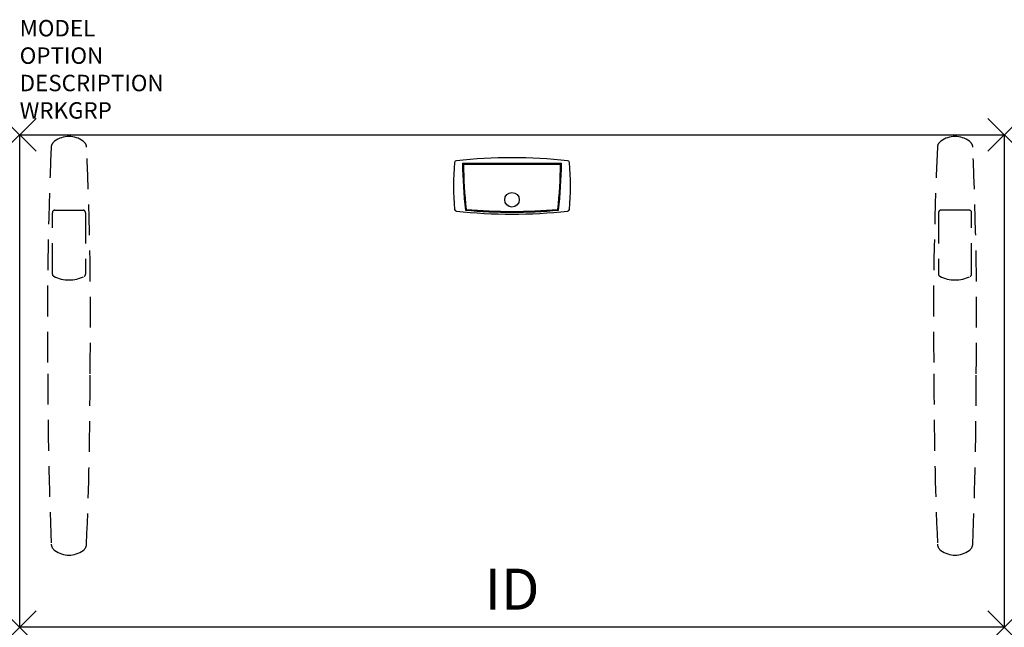
# Model space of a CAD drawing. Units: inches. Extents: x 0 to 60, y -30 to 7.
import ezdxf
from ezdxf.enums import TextEntityAlignment as Align

# ---------------------------------------------------------------- set-up
doc = ezdxf.new("R2010")
doc.units = ezdxf.units.IN
doc.header["$LTSCALE"] = 30
doc.header["$MEASUREMENT"] = 0
doc.header["$PDMODE"] = 3
doc.linetypes.add('HIDDEN', pattern=[0.375, 0.25, -0.125])
doc.layers.add('AFUTL-P', color=2, linetype='Continuous')
doc.layers.add('AFUTL-P-TN', color=7, linetype='Continuous')

msp = doc.modelspace()

# ---------------------------------------------------------------- linework, layer by layer
at = {"layer": 'AFUTL-P', "color": 3}
for p, q in [((0, 0), (60, 0)), ((0, -30), (0, 0)), ((60, 0), (60, -30)), ((26.984, -1.727), (33.016, -1.727)), ((27.035, -1.777), (32.965, -1.777)), ((60, -30), (0, -30))]:
    msp.add_line(p, q, dxfattribs=at)
at = {"layer": 'AFUTL-P', "color": 9, "linetype": 'HIDDEN', "ltscale": 0.25}
for p, q in [((1.99, -8.482), (1.99, -4.739)), ((2.14, -4.589), (3.86, -4.589)), ((4.01, -4.739), (4.01, -8.482)), ((55.99, -4.739), (55.99, -8.482)), ((57.86, -4.589), (56.14, -4.589)), ((58.01, -8.482), (58.01, -4.739))]:
    msp.add_line(p, q, dxfattribs=at)
at = {"layer": 'AFUTL-P', "color": 3}
msp.add_circle((30, -3.953), 0.441, dxfattribs=at)
at = {"layer": 'AFUTL-P', "color": 9, "linetype": 'HIDDEN', "ltscale": 0.25}
for centre, radius, start, end in [((2.416, -0.786), 0.498, 125.61589, 175.80886), ((3, -1.601), 1.501, 54.38444, 125.61556), ((3.584, -0.786), 0.498, 4.19114, 54.38411), ((56.416, -0.786), 0.498, 125.61589, 175.80886), ((57, -1.601), 1.501, 54.38444, 125.61556), ((57.584, -0.786), 0.498, 4.19114, 54.38411), ((236.596, -11.204), 234.91, 177.44913, 180.81662), ((-230.596, -11.204), 234.91, 359.18338, 2.55087), ((290.596, -11.204), 234.91, 177.44913, 180.81662), ((-176.596, -11.204), 234.91, 359.18338, 2.55087), ((2.14, -4.739), 0.15, 90.00065, 180.00065), ((3.86, -4.739), 0.15, 359.99935, 89.99935), ((56.14, -4.739), 0.15, 90.00065, 180.00065), ((57.86, -4.739), 0.15, 359.99935, 89.99935), ((2.14, -8.482), 0.15, 180.00065, 242.77817), ((3, -6.81), 2.03, 242.77817, 297.22313), ((3.863, -8.484), 0.147, 296.48102, 0.78919), ((56.137, -8.484), 0.147, 179.21081, 243.51898), ((57, -6.81), 2.03, 242.77687, 297.22183), ((57.86, -8.482), 0.15, 297.22183, 359.99935), ((250.108, -14.596), 248.397, 179.98993, 182.38675), ((-243.534, -14.608), 247.823, 357.61047, 0.01285), ((303.534, -14.608), 247.823, 179.98715, 182.38953), ((-190.108, -14.596), 248.397, 357.61325, 0.01007), ((2.423, -24.92), 0.498, 182.36931, 234.89047), ((3.577, -24.92), 0.498, 305.10953, 357.63069), ((56.423, -24.92), 0.498, 182.36931, 234.89047), ((57.577, -24.92), 0.498, 305.10953, 357.63069), ((3, -24.1), 1.5, 234.87811, 305.12189), ((57, -24.1), 1.5, 234.87811, 305.12189)]:
    msp.add_arc(centre, radius, start, end, dxfattribs=at)
at = {"layer": 'AFUTL-P', "color": 3}
for centre, radius, start, end in [((42.44, -3.11), 16, 174.87686, 185.12314), ((26.623, -1.692), 0.12, 96.07987, 174.87686), ((30, -33.393), 32, 83.92013, 96.07987), ((61.229, -1.07), 34.251, 181.09846, 185.89263), ((61.229, -1.07), 34.201, 181.18385, 185.82339), ((-1.229, -1.07), 34.201, 354.17661, 358.81615), ((-1.229, -1.07), 34.251, 354.10737, 358.90154), ((33.376, -1.692), 0.12, 5.12314, 83.92013), ((17.56, -3.11), 16, 354.87686, 5.12314), ((26.623, -4.528), 0.12, 185.12314, 263.92013), ((30, 27.173), 32, 263.92013, 276.07987), ((30, 28.018), 32.728, 265.01969, 274.98031), ((30, 28.018), 32.678, 265.09216, 274.90784), ((33.376, -4.528), 0.12, 276.07987, 354.87686)]:
    msp.add_arc(centre, radius, start, end, dxfattribs=at)
for p in [(0, 0), (60, 0), (0, -30), (60, -30)]:
    msp.add_point(p, dxfattribs=at)

# ---------------------------------------------------------------- texts
at = {"layer": 'AFUTL-P', "color": 7, "flags": 9}
for tag, p, s in [('MODEL', (0, 6), 'GSTR3060S/F        20'), ('OPTION', (0, 4.33), ''), ('DESCRIPTION', (0, 2.66), 'BASIC RECTANGULAR WS - FIXED HEIGHT'), ('WRKGRP', (0, 0.99), '')]:
    msp.add_attdef(tag, p, s, height=1, dxfattribs=at)
at = {"layer": 'AFUTL-P-TN', "flags": 8}
msp.add_attdef('ID', text='GSTR3060SFCNNSN', height=2.5, dxfattribs=at).set_placement((30, -28), align=Align.MIDDLE)

doc.saveas('drawing.dxf')
